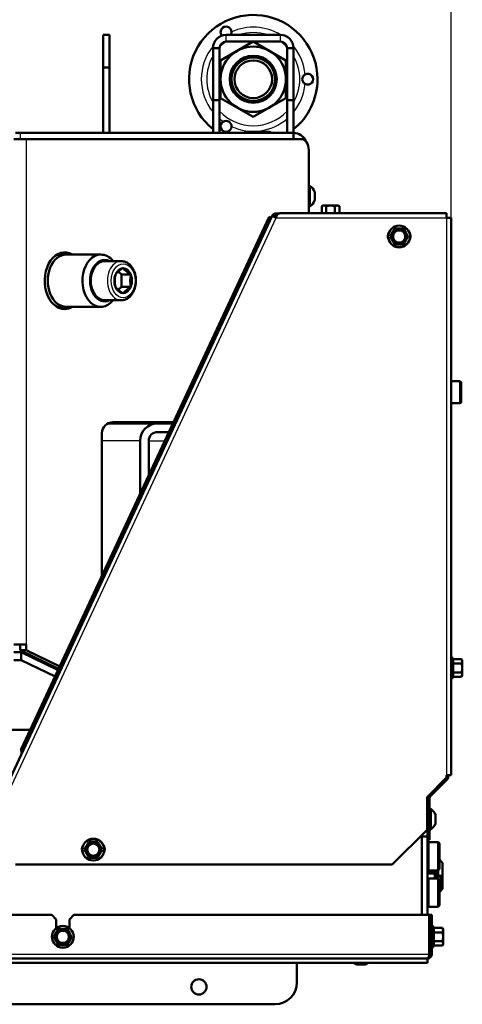
# Model space of a CAD drawing. Units: millimetres. Extents: x 0 to 895, y 0 to 1188.
# Drawn here: x 356 to 376, y 668 to 713 of the extents above; entities that cross this region are included whole.
import ezdxf
from ezdxf.enums import TextEntityAlignment as Align

# ---------------------------------------------------------------- set-up
doc = ezdxf.new("R2010")
doc.units = ezdxf.units.MM
for name, color, linetype in [('Default', 7, 'Continuous'), ('tečně', 7, 'Continuous'), ('viditelný', 7, 'Continuous')]:
    doc.layers.add(name, color=color, linetype=linetype)
doc.styles.add('SEACAD_Solid_Edge_ANSI', font='seans.ttf')
doc.dimstyles.new('ISO', dxfattribs={"dimtxt": 4.375, "dimasz": 4.375, "dimexe": 2.1875, "dimexo": 0, "dimgap": 1.09375, "dimtad": 1, "dimdec": 0, "dimlfac": 10, "dimtxsty": 'SEACAD_Solid_Edge_ANSI', "dimblk1": '_SE_FILLED', "dimblk2": '_SE_FILLED', "dimsah": 1, "dimcen": 2.1875, "dimadec": 0, "dimazin": 0, "dimtfac": 0.5, "dimtdec": 3, "dimtmove": 0, "dimatfit": 3, "dimfxl": 1, "dimarcsym": 0})

# ---------------------------------------------------------------- blocks, each defined once
blk = doc.blocks.new('SE16')
at = {"layer": 'tečně', "color": 7, "linetype": 'Continuous', "lineweight": 25}
for p, q in [((365.102, 712.168), (365.102, 712.468)), ((367.602, 712.168), (367.602, 712.468)), ((355.64, 707.968), (355.64, 707.686)), ((355.918, 707.686), (355.918, 684.487)), ((369.171, 704.873), (369.171, 705.262)), ((354.932, 677.344), (367.397, 704.075)), ((367.4, 704.08), (375.236, 704.08)), ((375.236, 704.08), (375.236, 678.48)), ((375.842, 695.568), (375.842, 696.568)), ((361.148, 693.836), (359.401, 693.836)), ((361.548, 693.836), (362.292, 693.836)), ((375.496, 682.93), (375.496, 683.889)), ((375.546, 683.813), (375.546, 683.611)), ((375.546, 683.611), (375.546, 683.207)), ((375.546, 683.207), (375.546, 683.005)), ((374.721, 676.662), (374.721, 676.273)), ((374.323, 675.968), (374.352, 675.968)), ((374.352, 675.818), (374.452, 675.818)), ((374.452, 675.718), (374.352, 675.718)), ((374.822, 675.418), (374.822, 674.118)), ((374.375, 675.19), (374.375, 674.346)), ((374.375, 673.52), (374.375, 672.677)), ((374.822, 673.748), (374.822, 672.448)), ((374.612, 670.588), (374.612, 671.548)), ((374.662, 671.472), (374.662, 671.27)), ((374.662, 671.27), (374.662, 670.866)), ((374.662, 670.866), (374.662, 670.664)), ((300.772, 670.268), (374.432, 670.268)), ((300.852, 670.062), (374.352, 670.062)), ((300.852, 669.888), (374.352, 669.888)), ((374.552, 670.268), (374.452, 670.268)), ((371.108, 669.799), (371.497, 669.799))]:
    blk.add_line(p, q, dxfattribs=at)
for centre in [(373.052, 703.218), (359.002, 675.068), (357.602, 671.068)]:
    blk.add_circle(centre, 0.48, dxfattribs=at)
for centre, radius, start, end in [((366.352, 710.436), 2.389, 58.2643, 114.7438), ((366.352, 710.436), 2.137, 71.9436, 108.0564), ((366.352, 710.436), 2.389, 140.498, 219.2581), ((366.352, 710.436), 2.137, 125.8665, 136.3673), ((366.352, 710.436), 2.137, 43.6327, 54.1335), ((366.352, 710.436), 2.389, 5.2562, 39.502), ((366.352, 710.436), 2.137, 149.9484, 210.0516), ((366.352, 710.436), 2.137, 0, 30.0516), ((366.352, 710.436), 2.137, 329.9484, 0), ((366.352, 710.436), 2.389, 320.7419, 354.7438), ((366.352, 710.436), 2.137, 223.5136, 316.4864), ((366.352, 710.436), 2.389, 229.5533, 234.7438), ((366.352, 710.436), 2.389, 245.2562, 310.4467), ((375.254, 683.731), 0.282, 337.6558, 22.3442), ((374.445, 683.409), 1.09, 348.6682, 11.3318), ((375.255, 683.088), 0.28, 337.5317, 22.4683), ((374.37, 671.389), 0.282, 337.6558, 22.3442), ((373.562, 671.068), 1.09, 348.6682, 11.3318), ((374.372, 670.746), 0.28, 337.5317, 22.4683)]:
    blk.add_arc(centre, radius, start, end, dxfattribs=at)
for centre, major_axis, start_param, end_param in [((357.403, 701.186), (0, -1.28), 2.786171, 3.035535), ((360.288, 701.186), (0, 0.9), 0, 3.141593), ((360.288, 701.186), (0, 0.9), 6.263546, 6.283185), ((357.403, 701.186), (0, -1.28), 0.106058, 0.355421)]:
    blk.add_ellipse(centre, major_axis=major_axis, ratio=0.707107, start_param=start_param, end_param=end_param, dxfattribs=at)
blk.add_ellipse((360.373, 701.186), major_axis=(0, 0.78), ratio=0.707107, dxfattribs=at)
at = {"layer": 'viditelný', "color": 7, "linetype": 'Continuous', "lineweight": 50}
for p, q in [((359.452, 712.468), (359.752, 712.468)), ((359.452, 710.968), (359.452, 712.468)), ((359.752, 712.468), (359.752, 710.968)), ((365.102, 712.468), (367.602, 712.468)), ((364.852, 711.302), (366.352, 712.168)), ((365.102, 712.168), (367.602, 712.168)), ((366.352, 712.168), (367.852, 711.302)), ((364.802, 711.868), (364.502, 711.868)), ((364.502, 709.468), (364.502, 711.868)), ((364.802, 709.468), (364.802, 711.868)), ((367.902, 711.868), (368.202, 711.868)), ((367.902, 711.868), (367.902, 709.468)), ((368.202, 711.868), (368.202, 709.468)), ((364.852, 709.57), (364.852, 711.302)), ((367.852, 711.302), (367.852, 709.57)), ((359.752, 710.968), (359.452, 710.968)), ((359.452, 707.968), (359.452, 710.968)), ((359.752, 707.968), (359.752, 710.968)), ((364.502, 709.468), (364.502, 707.968)), ((364.802, 709.468), (364.502, 709.468)), ((364.802, 709.468), (364.802, 707.968)), ((366.352, 708.704), (364.852, 709.57)), ((367.852, 709.57), (366.352, 708.704)), ((367.902, 707.968), (367.902, 709.468)), ((367.902, 709.468), (368.202, 709.468)), ((368.202, 707.968), (368.202, 709.468)), ((355.428, 707.968), (355.64, 707.968)), ((355.64, 707.968), (368.202, 707.968)), ((366.052, 708.018), (367.052, 708.018)), ((368.202, 707.686), (368.202, 707.968)), ((355.918, 707.686), (355.352, 707.686)), ((368.549, 707.686), (355.918, 707.686)), ((368.902, 704.28), (368.902, 707.186)), ((368.952, 705.543), (368.902, 705.543)), ((368.952, 704.593), (368.952, 705.543)), ((369.172, 704.881), (369.172, 705.254)), ((367.333, 704.151), (367.269, 704.228)), ((367.397, 704.175), (367.397, 704.275)), ((367.548, 704.275), (367.397, 704.275)), ((375.236, 704.28), (367.567, 704.28)), ((368.902, 704.593), (368.952, 704.593)), ((369.552, 704.638), (369.498, 704.607)), ((369.498, 704.607), (369.498, 704.28)), ((369.599, 704.638), (369.552, 704.638)), ((369.902, 704.638), (369.599, 704.638)), ((369.7, 704.607), (369.599, 704.638)), ((369.7, 704.607), (369.7, 704.28)), ((370.205, 704.638), (369.902, 704.638)), ((370.104, 704.607), (370.104, 704.28)), ((370.205, 704.638), (370.252, 704.638)), ((370.306, 704.607), (370.205, 704.638)), ((370.306, 704.607), (370.252, 704.638)), ((370.306, 704.607), (370.306, 704.28)), ((375.236, 704.08), (375.236, 704.28)), ((367.216, 704.159), (354.854, 677.65)), ((367.085, 704.116), (366.874, 703.663)), ((367.176, 704.074), (367.085, 704.116)), ((367.397, 704.075), (367.216, 704.159)), ((367.433, 704.175), (367.397, 704.175)), ((367.397, 704.075), (367.4, 704.08)), ((375.436, 704.08), (375.236, 704.08)), ((375.436, 678.48), (375.436, 704.08)), ((366.874, 703.663), (355.796, 679.907)), ((366.874, 703.663), (366.964, 703.62)), ((372.648, 703.218), (372.749, 703.393)), ((372.749, 703.393), (372.85, 703.568)), ((372.85, 703.568), (373.052, 703.568)), ((373.052, 703.568), (373.254, 703.568)), ((373.254, 703.568), (373.355, 703.393)), ((373.355, 703.393), (373.456, 703.218)), ((372.749, 703.043), (372.648, 703.218)), ((372.85, 702.868), (372.749, 703.043)), ((373.355, 703.043), (373.254, 702.868)), ((373.456, 703.218), (373.355, 703.043)), ((373.052, 702.868), (372.85, 702.868)), ((373.254, 702.868), (373.052, 702.868)), ((357.756, 702.386), (357.459, 702.386)), ((359.347, 702.386), (357.756, 702.386)), ((360.288, 702.086), (359.524, 702.086)), ((360.146, 701.602), (360.302, 701.475)), ((360.365, 701.758), (360.373, 701.764)), ((360.373, 701.764), (360.38, 701.758)), ((360.019, 701.475), (360.026, 701.481)), ((360.019, 701.463), (360.019, 701.475)), ((360.302, 701.475), (360.726, 701.475)), ((360.302, 701.475), (360.302, 700.898)), ((360.719, 701.481), (360.726, 701.475)), ((360.726, 701.475), (360.726, 701.463)), ((360.019, 700.898), (360.019, 700.909)), ((360.026, 700.892), (360.019, 700.898)), ((360.302, 700.898), (360.149, 700.773)), ((360.302, 700.898), (360.726, 700.898)), ((360.373, 700.609), (360.365, 700.615)), ((360.38, 700.615), (360.373, 700.609)), ((360.726, 700.898), (360.719, 700.892)), ((360.726, 700.909), (360.726, 700.898)), ((359.524, 700.286), (360.288, 700.286)), ((357.459, 699.986), (357.756, 699.986)), ((357.756, 699.986), (359.347, 699.986)), ((375.842, 696.568), (375.436, 696.568)), ((375.902, 696.508), (375.902, 695.628)), ((375.436, 695.568), (375.842, 695.568)), ((359.683, 694.636), (361.948, 694.636)), ((359.901, 694.686), (362.688, 694.686)), ((362.665, 694.636), (361.948, 694.636)), ((359.401, 687.637), (359.401, 694.186)), ((361.148, 693.836), (361.148, 691.383)), ((361.548, 693.836), (361.548, 692.241)), ((362.478, 694.236), (361.948, 694.236)), ((355.352, 684.487), (355.918, 684.487)), ((355.635, 684.487), (355.635, 684.229)), ((355.918, 684.487), (355.918, 684.229)), ((355.693, 684.127), (355.352, 684.127)), ((355.635, 684.229), (355.918, 684.229)), ((357.409, 683.365), (355.635, 684.229)), ((355.693, 684.127), (357.38, 683.303)), ((355.693, 684.127), (355.693, 683.767)), ((357.461, 683.477), (355.918, 684.229)), ((375.514, 683.838), (375.496, 683.889)), ((355.693, 683.767), (355.352, 683.767)), ((355.693, 683.767), (357.243, 683.01)), ((375.925, 683.813), (375.546, 683.813)), ((375.925, 683.611), (375.546, 683.611)), ((375.956, 683.759), (375.925, 683.813)), ((375.925, 683.611), (375.956, 683.712)), ((375.956, 683.712), (375.956, 683.759)), ((375.956, 683.409), (375.956, 683.712)), ((375.925, 683.207), (375.546, 683.207)), ((375.925, 683.005), (375.546, 683.005)), ((375.925, 683.005), (375.956, 683.106)), ((375.925, 683.005), (375.956, 683.059)), ((375.956, 683.106), (375.956, 683.409)), ((375.956, 683.106), (375.956, 683.059)), ((375.496, 682.93), (375.514, 682.981)), ((356.104, 680.568), (346.97, 680.568)), ((355.796, 679.907), (355.689, 679.677)), ((355.887, 679.865), (355.796, 679.907)), ((355.689, 679.677), (355.71, 679.486)), ((355.78, 679.635), (355.689, 679.677)), ((375.236, 678.38), (375.236, 678.48)), ((375.236, 678.48), (375.436, 678.48)), ((375.302, 678.409), (375.302, 678.48)), ((374.336, 677.48), (375.236, 678.38)), ((374.482, 677.506), (375.244, 678.268)), ((374.336, 675.98), (374.336, 677.48)), ((374.352, 676.018), (374.352, 677.435)), ((374.452, 676.018), (374.452, 677.435)), ((374.502, 676.943), (374.452, 676.943)), ((374.502, 675.993), (374.502, 676.943)), ((374.722, 676.281), (374.722, 676.654)), ((374.336, 675.98), (372.736, 674.38)), ((374.452, 676.018), (374.352, 676.018)), ((374.352, 676.018), (374.352, 675.818)), ((374.352, 675.818), (374.352, 675.718)), ((374.452, 675.818), (374.452, 676.018)), ((374.452, 675.993), (374.502, 675.993)), ((374.452, 675.818), (374.452, 675.718)), ((358.699, 675.243), (358.8, 675.418)), ((358.8, 675.418), (359.002, 675.418)), ((359.002, 675.418), (359.204, 675.418)), ((359.204, 675.418), (359.305, 675.243)), ((374.102, 675.747), (374.102, 672.068)), ((374.352, 675.668), (374.102, 675.668)), ((374.352, 675.718), (374.352, 675.668)), ((374.352, 672.068), (374.352, 675.668)), ((374.352, 675.518), (374.452, 675.518)), ((374.402, 675.418), (374.402, 674.118)), ((374.822, 675.418), (374.402, 675.418)), ((374.452, 675.518), (374.452, 675.718)), ((374.902, 674.198), (374.902, 675.338)), ((358.598, 675.068), (358.699, 675.243)), ((358.699, 674.893), (358.598, 675.068)), ((358.8, 674.718), (358.699, 674.893)), ((359.305, 674.893), (359.204, 674.718)), ((359.305, 675.243), (359.406, 675.068)), ((359.406, 675.068), (359.305, 674.893)), ((374.375, 675.19), (374.352, 675.183)), ((359.002, 674.718), (358.8, 674.718)), ((359.204, 674.718), (359.002, 674.718)), ((375.052, 674.468), (374.902, 674.618)), ((375.052, 674.468), (375.052, 673.807)), ((355.432, 674.38), (372.736, 674.38)), ((374.352, 674.353), (374.375, 674.346)), ((374.691, 674.008), (374.352, 674.008)), ((374.402, 674.118), (374.822, 674.118)), ((374.552, 674.008), (374.552, 674.118)), ((374.691, 673.748), (374.691, 674.008)), ((374.752, 673.947), (374.691, 674.008)), ((374.752, 674.118), (374.752, 673.947)), ((374.752, 673.748), (374.752, 673.947)), ((374.852, 673.868), (374.852, 674.124)), ((374.375, 673.52), (374.352, 673.513)), ((374.372, 673.52), (374.372, 673.71)), ((374.402, 673.748), (374.402, 672.448)), ((374.822, 673.748), (374.402, 673.748)), ((374.991, 673.868), (374.752, 673.868)), ((374.902, 672.528), (374.902, 673.668)), ((374.991, 673.868), (374.991, 673.268)), ((375.052, 673.807), (374.991, 673.868)), ((375.052, 673.807), (375.052, 673.329)), ((374.902, 673.118), (375.052, 673.268)), ((374.902, 673.268), (374.991, 673.268)), ((374.991, 673.268), (375.052, 673.329)), ((375.052, 673.329), (375.052, 673.268)), ((374.352, 672.684), (374.375, 672.677)), ((374.402, 672.448), (374.822, 672.448)), ((357.102, 672.068), (318.102, 672.068)), ((357.302, 671.868), (357.102, 672.068)), ((357.302, 671.868), (357.302, 671.468)), ((358.102, 672.068), (357.902, 671.868)), ((357.902, 671.468), (357.902, 671.868)), ((374.432, 672.068), (358.102, 672.068)), ((374.432, 670.268), (374.432, 672.068)), ((374.552, 672.068), (374.452, 672.068)), ((374.452, 672.068), (374.452, 670.268)), ((374.552, 672.068), (374.552, 670.268)), ((357.198, 671.068), (357.299, 671.243)), ((357.299, 671.243), (357.4, 671.418)), ((357.4, 671.418), (357.602, 671.418)), ((357.602, 671.418), (357.804, 671.418)), ((357.804, 671.418), (357.905, 671.243)), ((357.905, 671.243), (358.006, 671.068)), ((374.452, 671.308), (374.432, 671.308)), ((374.631, 671.496), (374.612, 671.548)), ((375.041, 671.472), (374.662, 671.472)), ((375.041, 671.27), (374.662, 671.27)), ((375.072, 671.418), (375.041, 671.472)), ((375.041, 671.27), (375.072, 671.371)), ((375.072, 671.371), (375.072, 671.418)), ((375.072, 671.068), (375.072, 671.371)), ((357.299, 670.893), (357.198, 671.068)), ((357.4, 670.718), (357.299, 670.893)), ((357.905, 670.893), (357.804, 670.718)), ((358.006, 671.068), (357.905, 670.893)), ((374.432, 670.828), (374.452, 670.828)), ((375.041, 670.866), (374.662, 670.866)), ((375.072, 670.765), (375.072, 671.068)), ((357.602, 670.718), (357.4, 670.718)), ((357.804, 670.718), (357.602, 670.718)), ((374.612, 670.588), (374.631, 670.639)), ((375.041, 670.664), (374.662, 670.664)), ((375.041, 670.664), (375.072, 670.765)), ((375.041, 670.664), (375.072, 670.718)), ((375.072, 670.718), (375.072, 670.765)), ((374.352, 670.068), (300.852, 670.068)), ((300.852, 669.875), (374.352, 669.875)), ((368.352, 669.875), (368.352, 668.968)), ((374.352, 669.888), (374.352, 670.062)), ((374.352, 669.888), (374.352, 669.875)), ((360.802, 669.868), (356.852, 669.868)), ((366.402, 669.868), (362.452, 669.868)), ((371.489, 669.798), (371.116, 669.798)), ((367.352, 667.968), (307.852, 667.968))]:
    blk.add_line(p, q, dxfattribs=at)
at = {"layer": 'viditelný', "color": 7, "linetype": 'Continuous', "lineweight": 25}
for p, q in [((374.752, 673.947), (374.352, 673.947)), ((375.052, 673.807), (374.752, 673.807)), ((375.052, 673.329), (374.902, 673.329))]:
    blk.add_line(p, q, dxfattribs=at)
at = {"layer": 'viditelný', "color": 7, "linetype": 'Continuous', "lineweight": 50}
for centre, radius in [((366.352, 710.436), 1.499), ((366.352, 710.436), 1.08), ((366.352, 710.436), 1), ((366.352, 710.436), 0.865), ((373.052, 703.218), 0.5), ((373.052, 703.218), 0.28), ((359.002, 675.068), 0.5), ((359.002, 675.068), 0.28), ((357.602, 671.068), 0.5), ((357.602, 671.068), 0.28), ((363.852, 668.768), 0.35)]:
    blk.add_circle(centre, radius, dxfattribs=at)
for centre, radius, start, end in [((366.352, 710.436), 2.95, 0, 231.1621), ((365.102, 712.601), 0.25, 1.1048, 220.8671), ((365.102, 711.868), 0.6, 90, 180), ((365.102, 712.601), 0.25, 327.5212, 1.1048), ((367.602, 711.868), 0.6, 0, 90), ((365.102, 711.868), 0.3, 90, 180), ((367.602, 711.868), 0.3, 0, 90), ((368.852, 710.436), 0.25, 118.8952, 241.1048), ((368.852, 710.436), 0.25, 241.1048, 118.8952), ((366.352, 710.436), 2.95, 308.8379, 0), ((365.102, 708.271), 0.25, 121.1048, 358.8952), ((365.102, 708.271), 0.25, 358.8952, 121.1048), ((366.052, 707.818), 0.2, 90, 131.4096), ((367.052, 707.818), 0.2, 48.5904, 90), ((368.202, 707.368), 0.6, 21.3003, 90), ((368.676, 705.102), 0.52, 17.9406, 57.9452), ((369.146, 705.254), 0.026, 0, 17.9406), ((368.676, 705.034), 0.52, 302.0548, 342.0594), ((369.146, 704.881), 0.026, 342.0594, 0), ((367.397, 704.075), 0.2, 129.8613, 155), ((367.397, 704.075), 0.2, 90.0001, 129.8612), ((369.606, 704.436), 0.202, 92.0076, 122.3766), ((370.212, 704.436), 0.202, 92.0076, 122.3766), ((367.397, 704.075), 0.1, 129.8613, 155), ((367.397, 704.074), 0.101, 90.165, 129.6962), ((368.993, 703.568), 1.674, 157.5364, 162.1714), ((372.806, 703.23), 0.275, 143.859, 210.3016), ((373.052, 703.218), 0.35, 150, 210), ((373.052, 703.218), 0.35, 90, 150), ((373.052, 720.554), 16.967, 269.2764, 270.7236), ((373.052, 703.218), 0.35, 30, 90), ((388.066, 711.886), 16.967, 209.2764, 209.397), ((373.052, 703.218), 0.35, 330, 30), ((373.306, 703.23), 0.275, 324.7327, 40.9406), ((373.052, 703.218), 0.35, 210, 270), ((373.052, 703.218), 0.35, 270, 330), ((388.066, 694.55), 16.967, 149.2764, 149.397), ((373.052, 685.881), 16.967, 89.2764, 90.7236), ((360.977, 700.662), 1.255, 119.1892, 139.2738), ((361.331, 702.576), 1.255, 220.7262, 240.8108), ((361.328, 701.186), 1.338, 168.0598, 191.9402), ((362.035, 701.186), 1.338, 168.0598, 191.9402), ((361.035, 701.781), 1.344, 221.3991, 240.1379), ((361.388, 699.726), 1.344, 119.8621, 138.6009), ((375.842, 696.508), 0.06, 0, 90), ((375.842, 695.628), 0.06, 270, 0), ((359.901, 694.186), 0.5, 90, 180), ((361.948, 693.836), 0.8, 90, 180), ((361.948, 693.836), 0.4, 90, 180), ((375.467, 683.878), 0.0309, 20, 180), ((375.543, 683.651), 0.0398, 223.7626, 273.6143), ((375.754, 683.705), 0.202, 2.0076, 32.3766), ((375.543, 683.168), 0.0398, 86.3857, 136.2374), ((375.754, 683.099), 0.202, 2.0076, 32.3766), ((375.467, 682.94), 0.0309, 180, 340), ((375.102, 678.409), 0.2, 315, 0), ((373.752, 676.968), 0.6, 0, 13.421), ((374.552, 677.435), 0.2, 157.2436, 180), ((374.552, 677.435), 0.1, 135, 180), ((374.226, 676.502), 0.52, 17.9406, 57.9452), ((374.696, 676.654), 0.026, 0, 17.9406), ((374.226, 676.434), 0.52, 302.0548, 342.0594), ((374.696, 676.281), 0.026, 342.0594, 0), ((359.002, 675.068), 0.35, 90, 150), ((359.002, 692.404), 16.967, 269.2764, 270.7236), ((359.002, 675.068), 0.35, 30, 90), ((374.822, 675.338), 0.08, 0, 90), ((358.756, 675.08), 0.275, 143.859, 210.3016), ((359.002, 675.068), 0.35, 150, 210), ((359.002, 675.068), 0.35, 210, 270), ((359.002, 675.068), 0.35, 270, 330), ((359.002, 675.068), 0.35, 330, 30), ((359.256, 675.08), 0.275, 324.7327, 40.9406), ((374.362, 675.228), 0.04, 287.8787, 0), ((359.002, 657.731), 16.967, 89.2764, 90.7236), ((374.362, 674.308), 0.04, 0, 72.1213), ((374.822, 674.198), 0.08, 270, 0), ((374.362, 673.558), 0.04, 287.8787, 0), ((374.822, 673.668), 0.08, 0, 90), ((374.362, 672.638), 0.04, 0, 72.1213), ((374.822, 672.528), 0.08, 270, 0), ((342.588, 679.736), 16.967, 329.2764, 330.7236), ((357.602, 671.068), 0.35, 150, 210), ((357.602, 671.068), 0.35, 90, 150), ((357.602, 688.404), 16.967, 269.2764, 270.7236), ((357.602, 671.068), 0.35, 30, 90), ((372.616, 679.736), 16.967, 209.2764, 209.397), ((372.616, 679.736), 16.967, 209.8593, 210.0245), ((357.602, 671.068), 0.35, 330, 30), ((374.583, 671.537), 0.0309, 20, 180), ((374.66, 671.31), 0.0398, 223.7626, 273.6143), ((374.871, 671.364), 0.202, 2.0076, 32.3766), ((342.588, 662.4), 16.967, 29.2764, 30.7236), ((357.602, 671.068), 0.35, 210, 270), ((357.602, 671.068), 0.35, 270, 330), ((372.616, 662.4), 16.967, 149.2764, 150.7236), ((374.66, 670.826), 0.0398, 86.3857, 136.2374), ((374.871, 670.758), 0.202, 2.0076, 32.3766), ((357.602, 653.731), 16.967, 89.2764, 90.7236), ((374.583, 670.599), 0.0309, 180, 340), ((356.852, 670.018), 0.15, 251.6547, 270), ((360.802, 670.018), 0.15, 270, 288.3453), ((362.452, 670.018), 0.15, 251.6547, 270), ((366.402, 670.018), 0.15, 270, 288.3453), ((371.268, 670.294), 0.52, 233.5651, 252.0594), ((371.337, 670.294), 0.52, 287.9406, 306.4349), ((374.352, 670.268), 0.2, 270, 0), ((374.352, 670.268), 0.1, 316.6432, 0), ((371.116, 669.824), 0.026, 252.0594, 270), ((371.489, 669.824), 0.026, 270, 287.9406), ((367.352, 668.968), 1, 270, 0)]:
    blk.add_arc(centre, radius, start, end, dxfattribs=at)
for centre, major_axis, start_param, end_param in [((368.549, 707.186), (0, -0.5), 1.570796, 3.141593), ((357.686, 701.186), (0, -1.3), 2.746802, 6.283185), ((357.403, 701.186), (0, -1.3), 2.746801, 2.987133), ((357.756, 701.186), (0, 1.2), 0, 3.141593), ((357.756, 701.186), (0, 1.2), 0, 3.141593), ((357.459, 701.186), (0, 1.2), 0, 0.193391), ((359.347, 701.186), (0, 1.2), 0, 3.864327), ((359.524, 701.186), (0, 0.95), 0, 3.467476), ((359.524, 701.186), (0, 0.9), 0, 3.141593), ((359.347, 701.186), (0, 1.2), 5.560451, 6.283185), ((359.524, 701.186), (0, 0.95), 5.957302, 6.283185), ((360.373, 701.186), (0, 0.571), 0.018012, 1.029185), ((360.373, 701.186), (0, 0.571), 5.254, 6.265173), ((360.373, 701.186), (0, -0.572), 4.206803, 5.217975), ((360.373, 701.186), (0, 0.571), 4.206803, 5.217975), ((360.373, 701.186), (0, -0.572), 5.254, 6.265173), ((360.373, 701.186), (0, -0.571), 0.018012, 1.029185), ((357.459, 701.186), (0, 1.2), 2.948202, 3.141593), ((357.403, 701.186), (0, -1.3), 0.15446, 0.394792), ((357.686, 701.186), (0, -1.3), 0, 0.394791)]:
    blk.add_ellipse(centre, major_axis=major_axis, ratio=0.707107, start_param=start_param, end_param=end_param, dxfattribs=at)
for points, knots in [([(367.446, 704.208), (367.466, 704.23), (367.486, 704.249), (367.527, 704.274), (367.547, 704.28), (367.567, 704.28)], [0, 0, 0, 0, 0.5, 0.5, 1, 1, 1, 1]), ([(369.902, 704.638), (369.868, 704.638), (369.833, 704.635), (369.766, 704.624), (369.733, 704.616), (369.7, 704.607)], [0, 0, 0, 0, 0.5, 0.5, 1, 1, 1, 1]), ([(370.104, 704.607), (370.071, 704.616), (370.038, 704.624), (369.97, 704.635), (369.936, 704.638), (369.902, 704.638)], [0, 0, 0, 0, 0.5, 0.5, 1, 1, 1, 1]), ([(360.288, 700.286), (360.32, 700.288), (360.393, 700.292), (360.52, 700.334), (360.65, 700.418), (360.764, 700.539), (360.856, 700.69), (360.922, 700.865), (360.958, 701.057), (360.963, 701.255), (360.936, 701.45), (360.878, 701.634), (360.791, 701.797), (360.677, 701.931), (360.544, 702.027), (360.412, 702.079), (360.335, 702.081), (360.302, 702.081)], [0, 0, 0, 0, 0.04028, 0.107481, 0.175001, 0.243837, 0.314085, 0.385189, 0.456599, 0.528102, 0.599753, 0.671636, 0.743838, 0.816247, 0.888229, 0.95881, 1, 1, 1, 1]), ([(375.546, 683.813), (375.539, 683.813), (375.532, 683.816), (375.521, 683.825), (375.517, 683.831), (375.514, 683.838)], [0, 0, 0, 0, 0.5, 0.5, 1, 1, 1, 1]), ([(375.956, 683.409), (375.956, 683.443), (375.953, 683.478), (375.942, 683.546), (375.934, 683.579), (375.925, 683.611)], [0, 0, 0, 0, 0.5, 0.5, 1, 1, 1, 1]), ([(375.514, 682.981), (375.517, 682.987), (375.521, 682.993), (375.532, 683.002), (375.539, 683.005), (375.546, 683.005)], [0, 0, 0, 0, 0.5, 0.5, 1, 1, 1, 1]), ([(375.925, 683.207), (375.934, 683.24), (375.942, 683.274), (375.953, 683.341), (375.956, 683.375), (375.956, 683.409)], [0, 0, 0, 0, 0.5, 0.5, 1, 1, 1, 1]), ([(374.662, 671.472), (374.655, 671.472), (374.648, 671.475), (374.637, 671.484), (374.633, 671.49), (374.631, 671.496)], [0, 0, 0, 0, 0.5, 0.5, 1, 1, 1, 1]), ([(375.072, 671.068), (375.072, 671.102), (375.069, 671.137), (375.058, 671.204), (375.05, 671.237), (375.041, 671.27)], [0, 0, 0, 0, 0.5, 0.5, 1, 1, 1, 1]), ([(375.041, 670.866), (375.051, 670.899), (375.058, 670.932), (375.069, 671), (375.072, 671.034), (375.072, 671.068)], [0, 0, 0, 0, 0.5, 0.5, 1, 1, 1, 1]), ([(374.631, 670.639), (374.633, 670.646), (374.637, 670.652), (374.648, 670.661), (374.655, 670.664), (374.662, 670.664)], [0, 0, 0, 0, 0.5, 0.5, 1, 1, 1, 1])]:
    blk.add_open_spline(points, degree=3, knots=knots, dxfattribs=at)
blk.add_rational_spline([(374.352, 670.068), (374.34, 670.068), (374.344, 670.069), (374.35, 670.071), (374.4, 670.089), (374.432, 670.166), (374.432, 670.268)], [1, 0.997404405594, 0.997404405594, 1, 0.844460014691, 0.844460014691, 1], degree=3, knots=[0, 0, 0, 0, 0.5, 0.5, 0.5, 1, 1, 1, 1], dxfattribs=at)
blk = doc.blocks.new('DMBLK105')
at = {"layer": 'Default', "linetype": 'Continuous', "lineweight": 25}
for points in [[(341.977, 728.797), (337.602, 728.068), (341.977, 727.339)], [(371.061, 728.797), (371.061, 727.339), (375.436, 728.068)]]:
    blk.add_hatch(color=7, dxfattribs=at).paths.add_polyline_path(points)
at = {"layer": 'Default', "color": 7, "linetype": 'Continuous', "lineweight": 25}
for p, q in [((337.602, 718.319), (337.602, 730.256)), ((375.436, 704.08), (375.436, 730.256)), ((375.436, 728.068), (337.602, 728.068))]:
    blk.add_line(p, q, dxfattribs=at)
at = {"layer": 'Default', "color": 7, "linetype": 'Continuous', "lineweight": 25, "style": 'SEACAD_Solid_Edge_ANSI'}
blk.add_text('378', height=4.375, dxfattribs=at).set_placement((352.592, 733.537), align=Align.TOP_LEFT)
blk = doc.blocks.new('_SE_FILLED')
at = {"color": 0}
blk.add_line((0, 0), (-1, 0), dxfattribs=at)
blk.add_solid([(0, 0), (-1, -0.1665), (-1, 0.1665), (0, 0)], dxfattribs=at)

msp = doc.modelspace()

# ---------------------------------------------------------------- block references
at = {"layer": 'Default'}
msp.add_blockref('SE16', (0, 0), dxfattribs=at)

# ---------------------------------------------------------------- dimensions: what is measured, and where the dimension line sits
at = {"layer": 'Default', "color": 7, "linetype": 'Continuous', "lineweight": 25}
dim = msp.add_linear_dim(base=(337.6023, 728.0682), p1=(375.4359, 704.0804), p2=(337.6023, 718.3185), text='\\A1;<>', dimstyle='ISO', dxfattribs=at)
dim.commit()
dim.dimension.update_dxf_attribs({"geometry": 'DMBLK105', "text_midpoint": (356.5191, 728.0682), "dimtype": 160})

doc.saveas('drawing.dxf')
